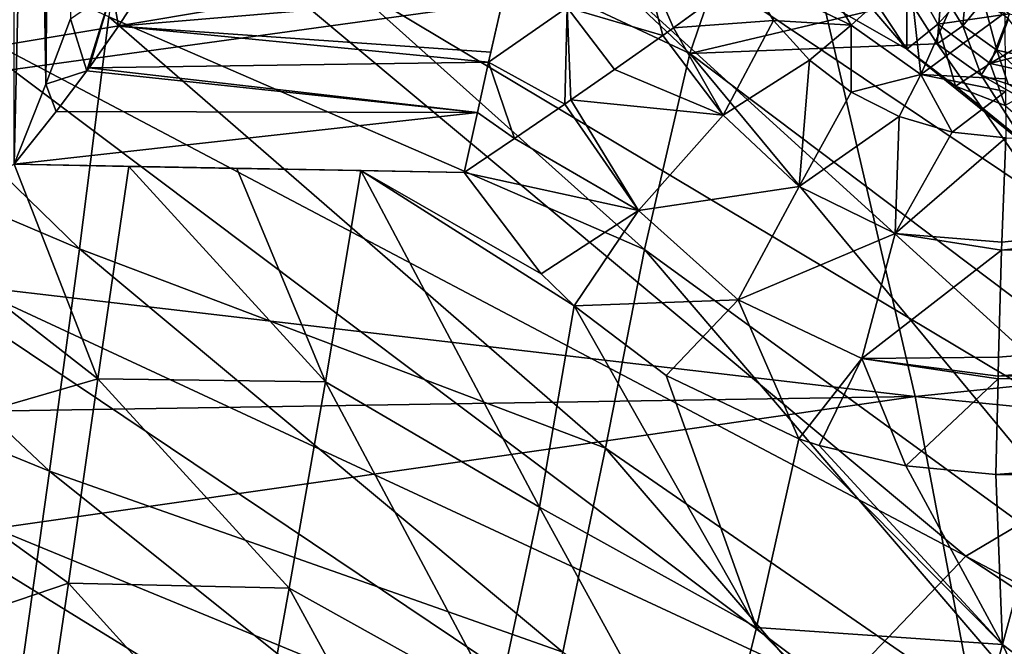
# Model space of a CAD drawing. Units: millimetres. Extents: x -181 to 181, y -444 to 16.
# Drawn here: x -153 to -124, y -38 to -20 of the extents above; entities that cross this region are included whole.
import ezdxf

# ---------------------------------------------------------------- set-up
doc = ezdxf.new("R2010")
doc.units = ezdxf.units.MM
doc.header["$LTSCALE"] = 33.466884
for name, color, linetype in [('146', 7, 'CONTINUOUS'), ('151', 7, 'CONTINUOUS'), ('172', 7, 'CONTINUOUS'), ('180', 7, 'CONTINUOUS'), ('182', 7, 'CONTINUOUS'), ('195', 7, 'CONTINUOUS'), ('223', 7, 'CONTINUOUS'), ('225', 7, 'CONTINUOUS'), ('226', 7, 'CONTINUOUS'), ('230', 7, 'CONTINUOUS'), ('231', 7, 'CONTINUOUS'), ('232', 7, 'CONTINUOUS'), ('234', 7, 'CONTINUOUS')]:
    doc.layers.add(name, color=color, linetype=linetype)

msp = doc.modelspace()

# ---------------------------------------------------------------- linework, layer by layer
at = {"layer": '146', "linetype": 'Continuous'}
for points in [[(-178.784, -18.151, 36.529), (-178.733, -24.886, 35.1), (-138.515, -18.153, 36.815), (-178.784, -18.151, 36.529)], [(-129.79, -18.153, 36.872), (-138.515, -18.153, 36.815), (-178.733, -24.886, 35.1), (-129.79, -18.153, 36.872)], [(-129.79, -18.153, 36.872), (-178.733, -24.886, 35.1), (-126.818, -30.951, 34.271), (-129.79, -18.153, 36.872)], [(-59.058, -24.003, 35.965), (-129.79, -18.153, 36.872), (-126.818, -30.951, 34.271), (-59.058, -24.003, 35.965)], [(-129.79, -18.153, 36.872), (-59.058, -24.003, 35.965), (-86.102, -18.155, 37.114), (-129.79, -18.153, 36.872)], [(-59.162, -37.641, 33.495), (-59.058, -24.003, 35.965), (-126.818, -30.951, 34.271), (-59.162, -37.641, 33.495)], [(-178.733, -24.886, 35.1), (-178.681, -31.771, 33.804), (-126.818, -30.951, 34.271), (-178.733, -24.886, 35.1)], [(-178.681, -31.771, 33.804), (-178.642, -38.378, 32.705), (-126.818, -30.951, 34.271), (-178.681, -31.771, 33.804)], [(-126.818, -30.951, 34.271), (-178.642, -38.378, 32.705), (-124.35, -43.986, 32.214), (-126.818, -30.951, 34.271)], [(-59.162, -37.641, 33.495), (-126.818, -30.951, 34.271), (-124.35, -43.986, 32.214), (-59.162, -37.641, 33.495)], [(-59.244, -51.507, 31.609), (-59.162, -37.641, 33.495), (-124.35, -43.986, 32.214), (-59.244, -51.507, 31.609)]]:
    msp.add_3dface(points, dxfattribs=at)
at = {"layer": '151', "linetype": 'Continuous'}
for points in [[(-144.021, -11.085, 34.073), (-136.528, -9.748, 34.446), (-127.059, -20.788, 32.218), (-144.021, -11.085, 34.073)], [(-127.059, -20.788, 32.218), (-136.528, -9.748, 34.446), (-128.267, -18.957, 32.575), (-127.059, -20.788, 32.218)], [(-150.555, -14.577, 33.183), (-144.021, -11.085, 34.073), (-120.308, -32.648, 30.056), (-150.555, -14.577, 33.183)], [(-144.021, -11.085, 34.073), (-114.395, -31, 30.402), (-120.308, -32.648, 30.056), (-144.021, -11.085, 34.073)], [(-114.395, -31, 30.402), (-144.021, -11.085, 34.073), (-127.059, -20.788, 32.218), (-114.395, -31, 30.402)], [(-155.444, -19.749, 31.946), (-150.555, -14.577, 33.183), (-125.33, -35.623, 29.48), (-155.444, -19.749, 31.946)], [(-150.555, -14.577, 33.183), (-120.308, -32.648, 30.056), (-125.33, -35.623, 29.48), (-150.555, -14.577, 33.183)], [(-158.278, -25.975, 30.564), (-155.444, -19.749, 31.946), (-129.081, -39.534, 28.772), (-158.278, -25.975, 30.564)], [(-155.444, -19.749, 31.946), (-125.33, -35.623, 29.48), (-129.081, -39.534, 28.772), (-155.444, -19.749, 31.946)], [(-125.64, -21.871, 32.015), (-114.395, -31, 30.402), (-127.059, -20.788, 32.218), (-125.64, -21.871, 32.015)], [(-124.184, -22.435, 31.917), (-114.395, -31, 30.402), (-125.64, -21.871, 32.015), (-124.184, -22.435, 31.917)], [(-159.205, -32.57, 29.221), (-158.278, -25.975, 30.564), (-131.367, -44.024, 28.021), (-159.205, -32.57, 29.221)], [(-158.278, -25.975, 30.564), (-129.081, -39.534, 28.772), (-131.367, -44.024, 28.021), (-158.278, -25.975, 30.564)], [(-159.87, -39.198, 27.985), (-159.205, -32.57, 29.221), (-132.966, -48.729, 27.297), (-159.87, -39.198, 27.985)], [(-159.205, -32.57, 29.221), (-131.367, -44.024, 28.021), (-132.966, -48.729, 27.297), (-159.205, -32.57, 29.221)], [(-120.308, -32.648, 30.056), (-92.947, -52.693, 27.287), (-125.33, -35.623, 29.48), (-120.308, -32.648, 30.056)], [(-125.33, -35.623, 29.48), (-97.182, -54.192, 27.072), (-129.081, -39.534, 28.772), (-125.33, -35.623, 29.48)], [(-92.947, -52.693, 27.287), (-97.182, -54.192, 27.072), (-125.33, -35.623, 29.48), (-92.947, -52.693, 27.287)]]:
    msp.add_3dface(points, dxfattribs=at)
at = {"layer": '172', "linetype": 'Continuous'}
for points in [[(-127.059, -20.788, 32.218), (-128.267, -18.957, 32.575), (-127.057, -18.444, 32.466), (-127.059, -20.788, 32.218)], [(-126.155, -20.061, 32.2), (-127.059, -20.788, 32.218), (-127.057, -18.444, 32.466), (-126.155, -20.061, 32.2)], [(-126.155, -20.061, 32.2), (-127.057, -18.444, 32.466), (-125.133, -18.928, 31.651), (-126.155, -20.061, 32.2)], [(-126.155, -20.061, 32.2), (-125.133, -18.928, 31.651), (-124.058, -19.757, 31.568), (-126.155, -20.061, 32.2)], [(-124.625, -21.208, 32.018), (-126.155, -20.061, 32.2), (-124.058, -19.757, 31.568), (-124.625, -21.208, 32.018)], [(-122.713, -20.06, 31.544), (-124.625, -21.208, 32.018), (-124.058, -19.757, 31.568), (-122.713, -20.06, 31.544)], [(-125.64, -21.871, 32.015), (-127.059, -20.788, 32.218), (-126.155, -20.061, 32.2), (-125.64, -21.871, 32.015)], [(-124.625, -21.208, 32.018), (-125.64, -21.871, 32.015), (-126.155, -20.061, 32.2), (-124.625, -21.208, 32.018)], [(-122.713, -20.06, 31.544), (-122.716, -20.712, 31.802), (-124.625, -21.208, 32.018), (-122.713, -20.06, 31.544)], [(-122.716, -20.712, 31.802), (-122.719, -21.626, 31.961), (-124.625, -21.208, 32.018), (-122.716, -20.712, 31.802)], [(-124.184, -22.435, 31.917), (-125.64, -21.871, 32.015), (-124.625, -21.208, 32.018), (-124.184, -22.435, 31.917)], [(-122.719, -21.626, 31.961), (-124.184, -22.435, 31.917), (-124.625, -21.208, 32.018), (-122.719, -21.626, 31.961)]]:
    msp.add_3dface(points, dxfattribs=at)
at = {"layer": '180', "linetype": 'Continuous'}
for points in [[(-149.641, -13.313, 28.411), (-133.415, -20.912, 27.13), (-148.482, -6.694, 30.15), (-149.641, -13.313, 28.411)], [(-133.415, -20.912, 27.13), (-131.236, -14.584, 28.761), (-148.482, -6.694, 30.15), (-133.415, -20.912, 27.13)], [(-165.478, -20.59, 26.122), (-151.28, -26.624, 25.195), (-164.995, -13.292, 27.868), (-165.478, -20.59, 26.122)], [(-151.28, -26.624, 25.195), (-150.425, -19.838, 26.783), (-164.995, -13.292, 27.868), (-151.28, -26.624, 25.195)], [(-150.425, -19.838, 26.783), (-134.742, -26.644, 25.74), (-149.641, -13.313, 28.411), (-150.425, -19.838, 26.783)], [(-134.742, -26.644, 25.74), (-133.415, -20.912, 27.13), (-149.641, -13.313, 28.411), (-134.742, -26.644, 25.74)], [(-131.236, -14.584, 28.761), (-133.415, -20.912, 27.13), (-126.959, -19.389, 27.73), (-131.236, -14.584, 28.761)], [(-126.959, -19.389, 27.73), (-133.415, -20.912, 27.13), (-126.169, -20.634, 27.456), (-126.959, -19.389, 27.73)], [(-151.28, -26.624, 25.195), (-135.883, -32.455, 24.408), (-150.425, -19.838, 26.783), (-151.28, -26.624, 25.195)], [(-135.883, -32.455, 24.408), (-134.742, -26.644, 25.74), (-150.425, -19.838, 26.783), (-135.883, -32.455, 24.408)], [(-165.933, -27.505, 24.598), (-152.163, -33.132, 23.802), (-165.478, -20.59, 26.122), (-165.933, -27.505, 24.598)], [(-152.163, -33.132, 23.802), (-151.28, -26.624, 25.195), (-165.478, -20.59, 26.122), (-152.163, -33.132, 23.802)], [(-133.415, -20.912, 27.13), (-117.717, -32.743, 24.912), (-126.169, -20.634, 27.456), (-133.415, -20.912, 27.13)], [(-126.169, -20.634, 27.456), (-117.717, -32.743, 24.912), (-124.888, -21.549, 27.28), (-126.169, -20.634, 27.456)], [(-134.742, -26.644, 25.74), (-119.436, -37.777, 23.762), (-133.415, -20.912, 27.13), (-134.742, -26.644, 25.74)], [(-119.436, -37.777, 23.762), (-117.717, -32.743, 24.912), (-133.415, -20.912, 27.13), (-119.436, -37.777, 23.762)], [(-117.717, -32.743, 24.912), (-115.098, -27.165, 26.279), (-124.888, -21.549, 27.28), (-117.717, -32.743, 24.912)], [(-124.888, -21.549, 27.28), (-115.098, -27.165, 26.279), (-124.093, -21.816, 27.244), (-124.888, -21.549, 27.28)], [(-152.163, -33.132, 23.802), (-137.128, -38.427, 23.138), (-151.28, -26.624, 25.195), (-152.163, -33.132, 23.802)], [(-137.128, -38.427, 23.138), (-135.883, -32.455, 24.408), (-151.28, -26.624, 25.195), (-137.128, -38.427, 23.138)], [(-135.883, -32.455, 24.408), (-120.926, -42.778, 22.692), (-134.742, -26.644, 25.74), (-135.883, -32.455, 24.408)], [(-120.926, -42.778, 22.692), (-119.436, -37.777, 23.762), (-134.742, -26.644, 25.74), (-120.926, -42.778, 22.692)], [(-153.038, -39.392, 22.583), (-152.163, -33.132, 23.802), (-165.933, -27.505, 24.598), (-153.038, -39.392, 22.583)], [(-137.128, -38.427, 23.138), (-122.51, -48.005, 21.65), (-135.883, -32.455, 24.408), (-137.128, -38.427, 23.138)], [(-122.51, -48.005, 21.65), (-120.926, -42.778, 22.692), (-135.883, -32.455, 24.408), (-122.51, -48.005, 21.65)], [(-153.038, -39.392, 22.583), (-138.396, -44.139, 22.043), (-152.163, -33.132, 23.802), (-153.038, -39.392, 22.583)], [(-138.396, -44.139, 22.043), (-137.128, -38.427, 23.138), (-152.163, -33.132, 23.802), (-138.396, -44.139, 22.043)]]:
    msp.add_3dface(points, dxfattribs=at)
at = {"layer": '182', "linetype": 'Continuous'}
for points in [[(-153.19, -24.151, 19.535), (-150.739, -30.43, 18.264), (-156.546, -25.91, 19.053), (-153.19, -24.151, 19.535)], [(-149.839, -24.22, 19.625), (-150.739, -30.43, 18.264), (-153.19, -24.151, 19.535), (-149.839, -24.22, 19.625)], [(-149.839, -24.22, 19.625), (-144.076, -30.516, 18.433), (-150.739, -30.43, 18.264), (-149.839, -24.22, 19.625)], [(-146.674, -24.278, 19.716), (-144.076, -30.516, 18.433), (-149.839, -24.22, 19.625), (-146.674, -24.278, 19.716)], [(-143.043, -24.336, 19.826), (-144.076, -30.516, 18.433), (-146.674, -24.278, 19.716), (-143.043, -24.336, 19.826)], [(-143.043, -24.336, 19.826), (-137.819, -34.181, 17.851), (-144.076, -30.516, 18.433), (-143.043, -24.336, 19.826)], [(-136.8, -28.296, 19.144), (-137.819, -34.181, 17.851), (-143.043, -24.336, 19.826), (-136.8, -28.296, 19.144)], [(-137.763, -27.359, 19.321), (-136.8, -28.296, 19.144), (-143.043, -24.336, 19.826), (-137.763, -27.359, 19.321)], [(-140.019, -24.391, 19.918), (-137.763, -27.359, 19.321), (-143.043, -24.336, 19.826), (-140.019, -24.391, 19.918)], [(-156.546, -25.91, 19.053), (-150.739, -30.43, 18.264), (-157.268, -32.32, 17.716), (-156.546, -25.91, 19.053)], [(-136.8, -28.296, 19.144), (-131.463, -37.705, 17.311), (-137.819, -34.181, 17.851), (-136.8, -28.296, 19.144)], [(-134.109, -30.338, 18.782), (-131.463, -37.705, 17.311), (-136.8, -28.296, 19.144), (-134.109, -30.338, 18.782)], [(-150.739, -30.43, 18.264), (-151.606, -36.412, 17.064), (-157.268, -32.32, 17.716), (-150.739, -30.43, 18.264)], [(-150.739, -30.43, 18.264), (-145.142, -36.553, 17.19), (-151.606, -36.412, 17.064), (-150.739, -30.43, 18.264)], [(-144.076, -30.516, 18.433), (-145.142, -36.553, 17.19), (-150.739, -30.43, 18.264), (-144.076, -30.516, 18.433)], [(-144.076, -30.516, 18.433), (-139.041, -39.949, 16.691), (-145.142, -36.553, 17.19), (-144.076, -30.516, 18.433)], [(-137.819, -34.181, 17.851), (-139.041, -39.949, 16.691), (-144.076, -30.516, 18.433), (-137.819, -34.181, 17.851)], [(-130.221, -32.185, 18.503), (-131.463, -37.705, 17.311), (-134.109, -30.338, 18.782), (-130.221, -32.185, 18.503)], [(-130.221, -32.185, 18.503), (-124.256, -38.203, 17.409), (-131.463, -37.705, 17.311), (-130.221, -32.185, 18.503)], [(-129.624, -32.377, 18.48), (-124.256, -38.203, 17.409), (-130.221, -32.185, 18.503), (-129.624, -32.377, 18.48)], [(-157.268, -32.32, 17.716), (-151.606, -36.412, 17.064), (-157.984, -38.573, 16.522), (-157.268, -32.32, 17.716)], [(-127.094, -32.975, 18.429), (-124.256, -38.203, 17.409), (-129.624, -32.377, 18.48), (-127.094, -32.975, 18.429)], [(-124.451, -33.229, 18.453), (-124.256, -38.203, 17.409), (-127.094, -32.975, 18.429), (-124.451, -33.229, 18.453)], [(-122.91, -33.255, 18.494), (-124.256, -38.203, 17.409), (-124.451, -33.229, 18.453), (-122.91, -33.255, 18.494)], [(-124.256, -38.203, 17.409), (-122.91, -33.255, 18.494), (-118.095, -42.889, 16.616), (-124.256, -38.203, 17.409)], [(-137.819, -34.181, 17.851), (-132.84, -43.239, 16.218), (-139.041, -39.949, 16.691), (-137.819, -34.181, 17.851)], [(-131.463, -37.705, 17.311), (-132.84, -43.239, 16.218), (-137.819, -34.181, 17.851), (-131.463, -37.705, 17.311)], [(-151.606, -36.412, 17.064), (-152.472, -42.266, 15.993), (-157.984, -38.573, 16.522), (-151.606, -36.412, 17.064)], [(-151.606, -36.412, 17.064), (-146.198, -42.372, 16.104), (-152.472, -42.266, 15.993), (-151.606, -36.412, 17.064)], [(-145.142, -36.553, 17.19), (-146.198, -42.372, 16.104), (-151.606, -36.412, 17.064), (-145.142, -36.553, 17.19)], [(-145.142, -36.553, 17.19), (-140.257, -45.499, 15.683), (-146.198, -42.372, 16.104), (-145.142, -36.553, 17.19)], [(-139.041, -39.949, 16.691), (-140.257, -45.499, 15.683), (-145.142, -36.553, 17.19), (-139.041, -39.949, 16.691)], [(-131.463, -37.705, 17.311), (-125.692, -43.423, 16.336), (-132.84, -43.239, 16.218), (-131.463, -37.705, 17.311)], [(-124.256, -38.203, 17.409), (-125.692, -43.423, 16.336), (-131.463, -37.705, 17.311), (-124.256, -38.203, 17.409)], [(-125.692, -43.423, 16.336), (-124.256, -38.203, 17.409), (-119.663, -47.786, 15.639), (-125.692, -43.423, 16.336)], [(-124.256, -38.203, 17.409), (-118.095, -42.889, 16.616), (-119.663, -47.786, 15.639), (-124.256, -38.203, 17.409)]]:
    msp.add_3dface(points, dxfattribs=at)
at = {"layer": '195', "linetype": 'Continuous'}
for points in [[(-125.288, -18.616, 26.947), (-126.047, -19.086, 27.595), (-125.423, -20.102, 27.399), (-125.288, -18.616, 26.947)], [(-124.819, -19.372, 26.834), (-125.288, -18.616, 26.947), (-125.423, -20.102, 27.399), (-124.819, -19.372, 26.834)], [(-126.959, -19.389, 27.73), (-126.169, -20.634, 27.456), (-126.047, -19.086, 27.595), (-126.959, -19.389, 27.73)], [(-126.047, -19.086, 27.595), (-126.169, -20.634, 27.456), (-125.423, -20.102, 27.399), (-126.047, -19.086, 27.595)], [(-124.819, -19.372, 26.834), (-125.423, -20.102, 27.399), (-124.431, -20.816, 27.284), (-124.819, -19.372, 26.834)], [(-124.085, -19.9, 26.776), (-124.819, -19.372, 26.834), (-124.431, -20.816, 27.284), (-124.085, -19.9, 26.776)], [(-126.169, -20.634, 27.456), (-124.888, -21.549, 27.28), (-125.423, -20.102, 27.399), (-126.169, -20.634, 27.456)], [(-125.423, -20.102, 27.399), (-124.888, -21.549, 27.28), (-124.431, -20.816, 27.284), (-125.423, -20.102, 27.399)], [(-123.22, -21.084, 27.27), (-124.085, -19.9, 26.776), (-124.431, -20.816, 27.284), (-123.22, -21.084, 27.27)], [(-124.888, -21.549, 27.28), (-124.093, -21.816, 27.244), (-124.431, -20.816, 27.284), (-124.888, -21.549, 27.28)], [(-124.093, -21.816, 27.244), (-123.228, -21.916, 27.249), (-124.431, -20.816, 27.284), (-124.093, -21.816, 27.244)], [(-123.228, -21.916, 27.249), (-123.22, -21.084, 27.27), (-124.431, -20.816, 27.284), (-123.228, -21.916, 27.249)]]:
    msp.add_3dface(points, dxfattribs=at)
at = {"layer": '223', "linetype": 'Continuous'}
for points in [[(-150.135, -20.113, 19.676), (-149.407, -18.971, 19.401), (-138.844, -19.162, 19.743), (-150.135, -20.113, 19.676)], [(-139.238, -20.879, 20.112), (-150.135, -20.113, 19.676), (-138.844, -19.162, 19.743), (-139.238, -20.879, 20.112)], [(-150.994, -21.332, 19.812), (-150.135, -20.113, 19.676), (-139.303, -21.169, 20.143), (-150.994, -21.332, 19.812)], [(-139.303, -21.169, 20.143), (-150.135, -20.113, 19.676), (-139.238, -20.879, 20.112), (-139.303, -21.169, 20.143)], [(-139.628, -22.638, 20.171), (-150.994, -21.332, 19.812), (-139.303, -21.169, 20.143), (-139.628, -22.638, 20.171)], [(-151.964, -22.611, 19.789), (-151.062, -21.425, 19.816), (-139.628, -22.638, 20.171), (-151.964, -22.611, 19.789)], [(-151.062, -21.425, 19.816), (-150.994, -21.332, 19.812), (-139.628, -22.638, 20.171), (-151.062, -21.425, 19.816)], [(-153.19, -24.151, 19.535), (-151.964, -22.611, 19.789), (-139.628, -22.638, 20.171), (-153.19, -24.151, 19.535)], [(-140.019, -24.391, 19.918), (-153.19, -24.151, 19.535), (-139.628, -22.638, 20.171), (-140.019, -24.391, 19.918)], [(-149.839, -24.22, 19.625), (-153.19, -24.151, 19.535), (-143.043, -24.336, 19.826), (-149.839, -24.22, 19.625)], [(-140.019, -24.391, 19.918), (-143.043, -24.336, 19.826), (-153.19, -24.151, 19.535), (-140.019, -24.391, 19.918)], [(-143.043, -24.336, 19.826), (-146.674, -24.278, 19.716), (-149.839, -24.22, 19.625), (-143.043, -24.336, 19.826)]]:
    msp.add_3dface(points, dxfattribs=at)
at = {"layer": '225', "linetype": 'Continuous'}
for points in [[(-149.407, -18.971, 19.401), (-150.135, -20.113, 19.676), (-150.325, -19.05, 19.552), (-149.407, -18.971, 19.401)], [(-151.062, -21.425, 19.816), (-151.546, -19.903, 20.059), (-150.325, -19.05, 19.552), (-151.062, -21.425, 19.816)], [(-150.994, -21.332, 19.812), (-151.062, -21.425, 19.816), (-150.325, -19.05, 19.552), (-150.994, -21.332, 19.812)], [(-150.135, -20.113, 19.676), (-150.994, -21.332, 19.812), (-150.325, -19.05, 19.552), (-150.135, -20.113, 19.676)], [(-151.546, -19.903, 20.059), (-151.062, -21.425, 19.816), (-152.266, -21.813, 19.942), (-151.546, -19.903, 20.059)], [(-151.062, -21.425, 19.816), (-151.964, -22.611, 19.789), (-152.266, -21.813, 19.942), (-151.062, -21.425, 19.816)], [(-151.964, -22.611, 19.789), (-153.19, -24.151, 19.535), (-152.266, -21.813, 19.942), (-151.964, -22.611, 19.789)]]:
    msp.add_3dface(points, dxfattribs=at)
at = {"layer": '226', "linetype": 'Continuous'}
for points in [[(-153.19, -24.151, 19.535), (-153.204, 0.997, 25.804), (-152.603, 1.007, 25.766), (-153.19, -24.151, 19.535)], [(-152.266, -21.813, 19.942), (-153.19, -24.151, 19.535), (-152.603, 1.007, 25.766), (-152.266, -21.813, 19.942)], [(-152.04, 1.046, 25.619), (-152.266, -21.813, 19.942), (-152.603, 1.007, 25.766), (-152.04, 1.046, 25.619)], [(-151.546, -19.903, 20.059), (-152.266, -21.813, 19.942), (-152.04, 1.046, 25.619), (-151.546, -19.903, 20.059)]]:
    msp.add_3dface(points, dxfattribs=at)
at = {"layer": '230', "linetype": 'Continuous'}
for points in [[(-137.004, -19.574, 19.715), (-134.833, -18.02, 18.592), (-134.203, -20.389, 18.862), (-137.004, -19.574, 19.715)], [(-134.203, -20.389, 18.862), (-134.833, -18.02, 18.592), (-133.893, -20.167, 18.668), (-134.203, -20.389, 18.862)], [(-133.893, -20.167, 18.668), (-134.833, -18.02, 18.592), (-132.894, -19.445, 17.913), (-133.893, -20.167, 18.668)], [(-139.303, -21.169, 20.143), (-139.238, -20.879, 20.112), (-138.844, -19.162, 19.743), (-139.303, -21.169, 20.143)], [(-139.303, -21.169, 20.143), (-138.844, -19.162, 19.743), (-137.004, -19.574, 19.715), (-139.303, -21.169, 20.143)], [(-139.303, -21.169, 20.143), (-137.004, -19.574, 19.715), (-137.071, -22.396, 19.937), (-139.303, -21.169, 20.143)], [(-137.071, -22.396, 19.937), (-137.004, -19.574, 19.715), (-136.893, -22.274, 19.904), (-137.071, -22.396, 19.937)], [(-136.893, -22.274, 19.904), (-137.004, -19.574, 19.715), (-135.616, -21.386, 19.541), (-136.893, -22.274, 19.904)], [(-135.616, -21.386, 19.541), (-137.004, -19.574, 19.715), (-134.203, -20.389, 18.862), (-135.616, -21.386, 19.541)], [(-139.628, -22.638, 20.171), (-139.303, -21.169, 20.143), (-138.544, -23.403, 20.06), (-139.628, -22.638, 20.171)], [(-138.544, -23.403, 20.06), (-139.303, -21.169, 20.143), (-137.071, -22.396, 19.937), (-138.544, -23.403, 20.06)], [(-140.019, -24.391, 19.918), (-139.628, -22.638, 20.171), (-138.544, -23.403, 20.06), (-140.019, -24.391, 19.918)]]:
    msp.add_3dface(points, dxfattribs=at)
at = {"layer": '231', "linetype": 'Continuous'}
for points in [[(-131.775, -18.613, 16.773), (-133.893, -20.167, 18.668), (-132.894, -19.445, 17.913), (-131.775, -18.613, 16.773)], [(-133.893, -20.167, 18.668), (-131.775, -18.613, 16.773), (-130.961, -19.95, 16.585), (-133.893, -20.167, 18.668)], [(-134.203, -20.389, 18.862), (-133.893, -20.167, 18.668), (-132.435, -22.718, 18.375), (-134.203, -20.389, 18.862)], [(-133.893, -20.167, 18.668), (-130.961, -19.95, 16.585), (-132.435, -22.718, 18.375), (-133.893, -20.167, 18.668)], [(-130.961, -19.95, 16.585), (-129.912, -21.111, 16.44), (-132.435, -22.718, 18.375), (-130.961, -19.95, 16.585)], [(-135.616, -21.386, 19.541), (-134.203, -20.389, 18.862), (-132.435, -22.718, 18.375), (-135.616, -21.386, 19.541)], [(-132.435, -22.718, 18.375), (-129.912, -21.111, 16.44), (-130.215, -24.806, 18.155), (-132.435, -22.718, 18.375)], [(-129.912, -21.111, 16.44), (-128.686, -22.047, 16.335), (-130.215, -24.806, 18.155), (-129.912, -21.111, 16.44)], [(-136.893, -22.274, 19.904), (-135.616, -21.386, 19.541), (-132.435, -22.718, 18.375), (-136.893, -22.274, 19.904)], [(-128.686, -22.047, 16.335), (-127.289, -22.758, 16.266), (-130.215, -24.806, 18.155), (-128.686, -22.047, 16.335)], [(-138.544, -23.403, 20.06), (-137.071, -22.396, 19.937), (-134.915, -25.506, 19.355), (-138.544, -23.403, 20.06)], [(-137.071, -22.396, 19.937), (-136.893, -22.274, 19.904), (-134.915, -25.506, 19.355), (-137.071, -22.396, 19.937)], [(-136.893, -22.274, 19.904), (-132.435, -22.718, 18.375), (-134.915, -25.506, 19.355), (-136.893, -22.274, 19.904)], [(-132.435, -22.718, 18.375), (-130.215, -24.806, 18.155), (-134.915, -25.506, 19.355), (-132.435, -22.718, 18.375)], [(-130.215, -24.806, 18.155), (-127.289, -22.758, 16.266), (-127.405, -26.18, 18.035), (-130.215, -24.806, 18.155)], [(-127.289, -22.758, 16.266), (-125.735, -23.219, 16.236), (-127.405, -26.18, 18.035), (-127.289, -22.758, 16.266)], [(-125.735, -23.219, 16.236), (-124.163, -23.381, 16.243), (-127.405, -26.18, 18.035), (-125.735, -23.219, 16.236)], [(-140.019, -24.391, 19.918), (-138.544, -23.403, 20.06), (-134.915, -25.506, 19.355), (-140.019, -24.391, 19.918)], [(-127.405, -26.18, 18.035), (-124.163, -23.381, 16.243), (-124.278, -26.429, 17.944), (-127.405, -26.18, 18.035)], [(-137.763, -27.359, 19.321), (-140.019, -24.391, 19.918), (-134.915, -25.506, 19.355), (-137.763, -27.359, 19.321)], [(-130.215, -24.806, 18.155), (-132.001, -28.123, 18.95), (-134.915, -25.506, 19.355), (-130.215, -24.806, 18.155)], [(-130.215, -24.806, 18.155), (-127.405, -26.18, 18.035), (-132.001, -28.123, 18.95), (-130.215, -24.806, 18.155)], [(-136.8, -28.296, 19.144), (-137.763, -27.359, 19.321), (-134.915, -25.506, 19.355), (-136.8, -28.296, 19.144)], [(-132.001, -28.123, 18.95), (-136.8, -28.296, 19.144), (-134.915, -25.506, 19.355), (-132.001, -28.123, 18.95)], [(-127.405, -26.18, 18.035), (-128.382, -29.834, 18.732), (-132.001, -28.123, 18.95), (-127.405, -26.18, 18.035)], [(-127.405, -26.18, 18.035), (-124.285, -26.664, 18.031), (-128.382, -29.834, 18.732), (-127.405, -26.18, 18.035)], [(-124.285, -26.664, 18.031), (-127.405, -26.18, 18.035), (-124.278, -26.429, 17.944), (-124.285, -26.664, 18.031)], [(-128.382, -29.834, 18.732), (-124.285, -26.664, 18.031), (-124.376, -29.795, 18.692), (-128.382, -29.834, 18.732)], [(-134.109, -30.338, 18.782), (-136.8, -28.296, 19.144), (-132.001, -28.123, 18.95), (-134.109, -30.338, 18.782)], [(-130.221, -32.185, 18.503), (-134.109, -30.338, 18.782), (-132.001, -28.123, 18.95), (-130.221, -32.185, 18.503)], [(-128.382, -29.834, 18.732), (-130.221, -32.185, 18.503), (-132.001, -28.123, 18.95), (-128.382, -29.834, 18.732)], [(-129.624, -32.377, 18.48), (-130.221, -32.185, 18.503), (-128.382, -29.834, 18.732), (-129.624, -32.377, 18.48)], [(-127.094, -32.975, 18.429), (-129.624, -32.377, 18.48), (-128.382, -29.834, 18.732), (-127.094, -32.975, 18.429)], [(-124.39, -30.351, 18.721), (-128.382, -29.834, 18.732), (-124.376, -29.795, 18.692), (-124.39, -30.351, 18.721)], [(-124.392, -30.427, 18.723), (-127.094, -32.975, 18.429), (-128.382, -29.834, 18.732), (-124.392, -30.427, 18.723)], [(-124.392, -30.427, 18.723), (-128.382, -29.834, 18.732), (-124.39, -30.351, 18.721), (-124.392, -30.427, 18.723)], [(-124.451, -33.229, 18.453), (-127.094, -32.975, 18.429), (-124.392, -30.427, 18.723), (-124.451, -33.229, 18.453)]]:
    msp.add_3dface(points, dxfattribs=at)
at = {"layer": '232', "linetype": 'Continuous'}
for points in [[(-131.775, -18.613, 16.773), (-129.921, -18, 15.46), (-128.689, -20.086, 15.46), (-131.775, -18.613, 16.773)], [(-129.921, -18, 15.46), (-126.985, -18.534, 15), (-128.689, -20.086, 15.46), (-129.921, -18, 15.46)], [(-130.961, -19.95, 16.585), (-131.775, -18.613, 16.773), (-128.689, -20.086, 15.46), (-130.961, -19.95, 16.585)], [(-128.689, -20.086, 15.46), (-126.985, -18.534, 15), (-126.651, -21.529, 15.46), (-128.689, -20.086, 15.46)], [(-126.985, -18.534, 15), (-125.715, -19.42, 15), (-126.651, -21.529, 15.46), (-126.985, -18.534, 15)], [(-125.715, -19.42, 15), (-124.195, -19.725, 15), (-126.651, -21.529, 15.46), (-125.715, -19.42, 15)], [(-126.651, -21.529, 15.46), (-124.195, -19.725, 15), (-124.178, -21.656, 15.319), (-126.651, -21.529, 15.46)], [(-129.912, -21.111, 16.44), (-130.961, -19.95, 16.585), (-128.689, -20.086, 15.46), (-129.912, -21.111, 16.44)], [(-128.686, -22.047, 16.335), (-129.912, -21.111, 16.44), (-128.689, -20.086, 15.46), (-128.686, -22.047, 16.335)], [(-128.686, -22.047, 16.335), (-128.689, -20.086, 15.46), (-126.651, -21.529, 15.46), (-128.686, -22.047, 16.335)], [(-127.289, -22.758, 16.266), (-128.686, -22.047, 16.335), (-126.651, -21.529, 15.46), (-127.289, -22.758, 16.266)], [(-125.735, -23.219, 16.236), (-127.289, -22.758, 16.266), (-126.651, -21.529, 15.46), (-125.735, -23.219, 16.236)], [(-125.735, -23.219, 16.236), (-126.651, -21.529, 15.46), (-124.175, -22.027, 15.46), (-125.735, -23.219, 16.236)], [(-124.175, -22.027, 15.46), (-126.651, -21.529, 15.46), (-124.178, -21.656, 15.319), (-124.175, -22.027, 15.46)], [(-124.163, -23.381, 16.243), (-125.735, -23.219, 16.236), (-124.175, -22.027, 15.46), (-124.163, -23.381, 16.243)]]:
    msp.add_3dface(points, dxfattribs=at)
at = {"layer": '234', "linetype": 'Continuous'}
for points in [[(-124.285, -26.664, 18.031), (-124.278, -26.429, 17.944), (-95.527, -23.423, 16.449), (-124.285, -26.664, 18.031)], [(-124.285, -26.664, 18.031), (-95.527, -23.423, 16.449), (-82.824, -26.39, 18.364), (-124.285, -26.664, 18.031)], [(-124.278, -26.429, 17.944), (-124.163, -23.381, 16.243), (-95.527, -23.423, 16.449), (-124.278, -26.429, 17.944)], [(-124.39, -30.351, 18.721), (-124.376, -29.795, 18.692), (-82.824, -26.39, 18.364), (-124.39, -30.351, 18.721)], [(-82.836, -30.06, 19.35), (-124.39, -30.351, 18.721), (-82.824, -26.39, 18.364), (-82.836, -30.06, 19.35)], [(-124.376, -29.795, 18.692), (-124.285, -26.664, 18.031), (-82.824, -26.39, 18.364), (-124.376, -29.795, 18.692)], [(-122.91, -33.255, 18.494), (-124.451, -33.229, 18.453), (-82.836, -30.06, 19.35), (-122.91, -33.255, 18.494)], [(-124.451, -33.229, 18.453), (-124.392, -30.427, 18.723), (-82.836, -30.06, 19.35), (-124.451, -33.229, 18.453)], [(-124.392, -30.427, 18.723), (-124.39, -30.351, 18.721), (-82.836, -30.06, 19.35), (-124.392, -30.427, 18.723)]]:
    msp.add_3dface(points, dxfattribs=at)

doc.saveas('drawing.dxf')
